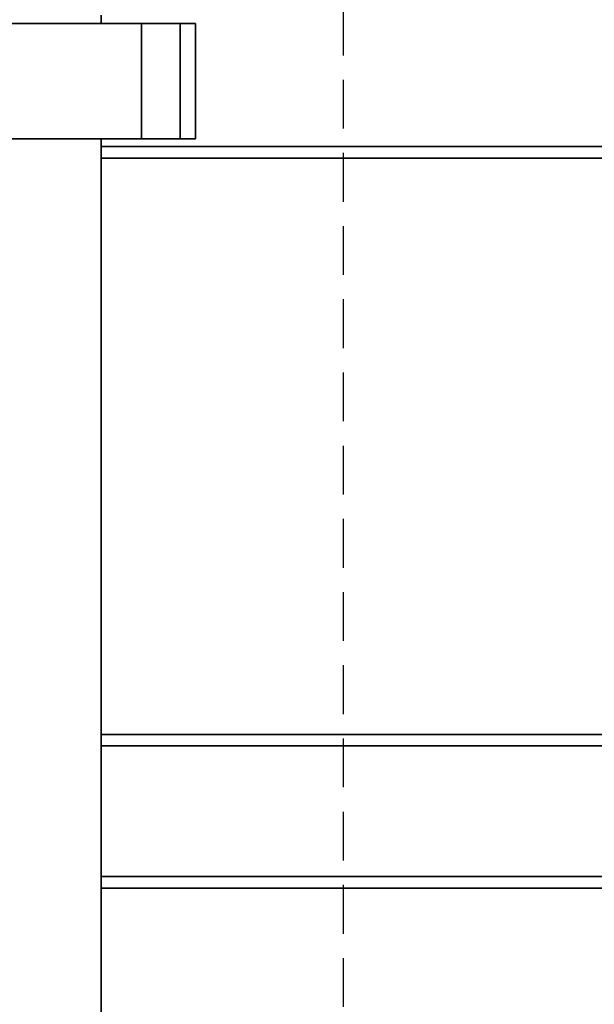
# Paper-space layout 'Blatt2' of a CAD drawing. Units: millimetres. Extents: x 0 to 5940, y 0 to 4200.
# Drawn here: x 1348 to 1498, y 2791 to 3047 of the extents above; entities that cross this region are included whole.
import ezdxf

# ---------------------------------------------------------------- set-up
doc = ezdxf.new("R2010")
doc.units = ezdxf.units.MM
doc.linetypes.add('HIDDEN', pattern=[1.905, 1.27, -0.635])
doc.layers.add('1', color=7, linetype='Continuous')
doc.styles.add('SLDTEXTSTYLE1', font='TXT', dxfattribs={"width": 0.605})
doc.dimstyles.new('SLDDIMSTYLE0', dxfattribs={"dimtxt": 35, "dimasz": 25, "dimexe": 0, "dimexo": 0.0625, "dimgap": 8.75, "dimtad": 1, "dimdec": 1, "dimrnd": 1e-09, "dimzin": 4, "dimdsep": 46, "dimtxsty": 'SLDTEXTSTYLE1', "dimsah": 1, "dimcen": 0.09, "dimadec": 0, "dimazin": 1, "dimtfac": 1, "dimtdec": 1, "dimtofl": 0, "dimtmove": 0, "dimatfit": 3, "dimfxl": 1, "dimfrac": 2, "dimtolj": 1, "dimtzin": 12, "dimarcsym": 0})

# ---------------------------------------------------------------- blocks, each defined once
blk = doc.blocks.new('_D_3')
at = {"layer": '1', "ltscale": 10}
for p, q in [((969.63, 2199.14), (969.63, 3681.4)), ((2143.63, 3431.14), (2143.63, 3681.4)), ((2143.63, 3671.4), (969.63, 3671.4))]:
    blk.add_line(p, q, dxfattribs=at)
for points in [[(969.63, 3671.4), (994.63, 3667.4), (994.63, 3675.4)], [(2143.63, 3671.4), (2118.63, 3675.4), (2118.63, 3667.4)]]:
    blk.add_solid(points, dxfattribs=at)
at = {"layer": '1', "ltscale": 10, "insert": (1464.39, 3716.51), "char_height": 35, "attachment_point": 1, "style": 'SLDTEXTSTYLE1'}
blk.add_mtext('ca. 1200', dxfattribs=at)

psp = doc.layouts.new('Blatt2')

# ---------------------------------------------------------------- linework, layer by layer
at = {"color": 7, "linetype": 'Continuous', "lineweight": 35, "ltscale": 10}
for p, q in [((1369.63, 3046.14), (1369.63, 3048.34)), ((1380.15, 3046.14), (1331.1, 3046.14)), ((1380.15, 3016.14), (1380.15, 3046.14)), ((1390.15, 3046.14), (1380.15, 3046.14)), ((1390.15, 3016.14), (1390.15, 3046.14)), ((1394.15, 3046.14), (1390.15, 3046.14)), ((1394.15, 3016.14), (1394.15, 3046.14)), ((1380.15, 3016.14), (1331.1, 3016.14)), ((1369.63, 2447.14), (1369.63, 3016.14)), ((1390.15, 3016.14), (1380.15, 3016.14)), ((1394.15, 3016.14), (1390.15, 3016.14)), ((1569.13, 3014.14), (1369.63, 3014.14)), ((1546.63, 3011.14), (1369.63, 3011.14)), ((1564.48, 2861.14), (1369.63, 2861.14)), ((1564.48, 2858.14), (1369.63, 2858.14)), ((1564.48, 2824.14), (1369.63, 2824.14)), ((1564.48, 2821.14), (1369.63, 2821.14))]:
    psp.add_line(p, q, dxfattribs=at)
at = {"layer": '1', "color": 7, "linetype": 'HIDDEN', "ltscale": 10}
psp.add_line((1432.67, 3222.01), (1432.67, 2566.09), dxfattribs=at)

# ---------------------------------------------------------------- dimensions: what is measured, and where the dimension line sits
at = {"layer": '1', "ltscale": 10}
dim = psp.add_linear_dim(base=(969.63, 3671.4), p1=(2143.63, 3421.14), p2=(969.63, 2189.14), dimstyle='SLDDIMSTYLE0', dxfattribs=at)
dim.commit()
dim.dimension.update_dxf_attribs({"geometry": '_D_3', "text_midpoint": (1556.63, 3671.4), "dimtype": 160})

doc.saveas('drawing.dxf')
